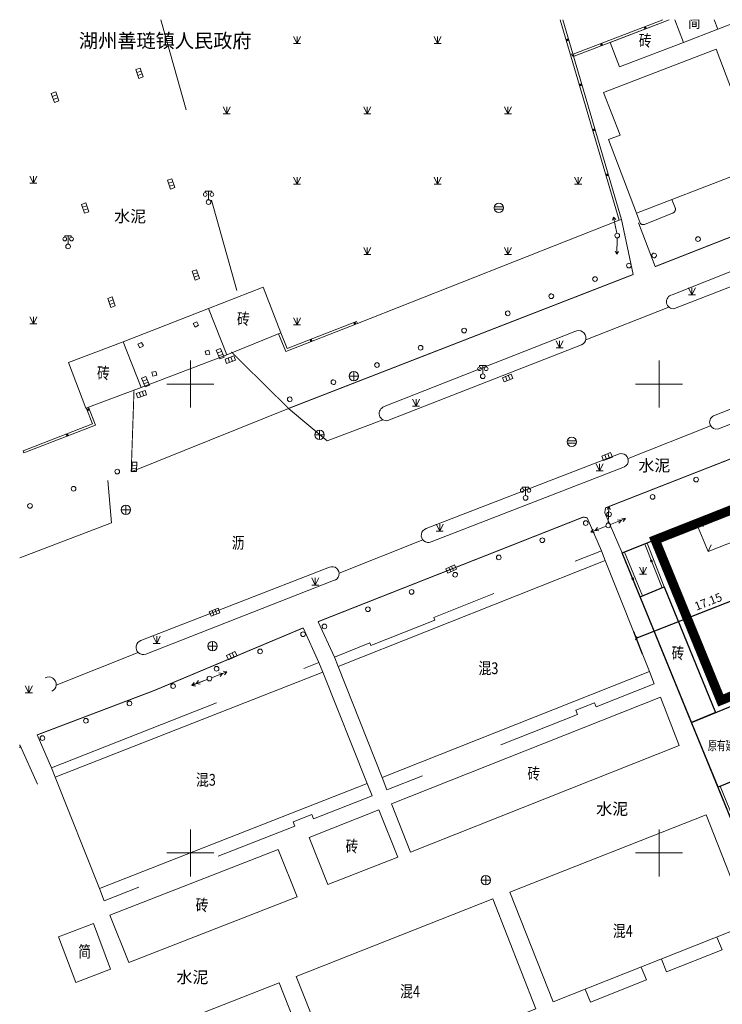
# Model space of a CAD drawing. Extents: x 529207 to 530230, y 3397765 to 3397937.
# Drawn here: x 530007 to 530082, y 3397832 to 3397937 of the extents above; entities that cross this region are included whole.
import ezdxf
from ezdxf.enums import TextEntityAlignment as Align
from ezdxf.xclip import XClip

# ---------------------------------------------------------------- set-up
doc = ezdxf.new("R2010")
doc.units = 0
doc.header["$LTSCALE"] = 10
doc.header["$XCLIPFRAME"] = 0
doc.header["$PDSIZE"] = 0.2
for name, pattern in [('X32', [1.5, 1, -0.5]), ('X5', [3, 2, -1]), ('X6', [2, 1, -1])]:
    doc.linetypes.add(name, pattern=pattern)
doc.layers.get('0').update_dxf_attribs({"linetype": 'CONTINUOUS'})
for name, color, linetype in [('JZD', 1, 'CONTINUOUS'), ('PUB_DIM', 72, 'CONTINUOUS'), ('PUB_TEXT', 7, 'CONTINUOUS'), ('原有建筑', 41, 'CONTINUOUS'), ('围墙线', 7, 'ZA-总平面图-01$0$FENCELINE2')]:
    doc.layers.add(name, color=color, linetype=linetype)
doc.layers.add('图层1', color=8, linetype='CONTINUOUS', lineweight=0)
doc.styles.add('_TCH_DIM_T3', font='SIMPLEX', dxfattribs={"width": 0.705882, "bigfont": 'GBCBIG'})
doc.styles.add('HZ', font='rs.shx', dxfattribs={"width": 0.8, "bigfont": 'hztxt.shx'})
doc.styles.add('仿宋体', font='txt', dxfattribs={"width": 0.8})
doc.styles.add('天和', font='天和字符.shx', dxfattribs={"width": 0.7, "bigfont": '天和汉字.shx'})
doc.styles.add('宋体', font='txt')
doc.styles.add('细等线体', font='txt', dxfattribs={"width": 0.8})
doc.linetypes.add('1161', pattern='A,0,[149,AAA.SHX,S=0.15,R=0,X=0,Y=0],-1.6', length=1.6)
doc.linetypes.add('444', pattern='A,4.5,[145,AAA.SHX,S=1,R=0,X=0,Y=1],4.5,-0.5,[146,AAA.SHX,S=1,R=0,X=0,Y=0],-0.5', length=10)
doc.linetypes.add('ZA-总平面图-01$0$FENCELINE2', pattern='A,0.25,-0.1,[132,ltypeshp.shx,S=0.1,R=0,X=-0.1,Y=0],-0.1,1', length=1.45)
doc.dimstyles.new('_TCH_ARCH&&0', dxfattribs={"dimtxt": 0.8925, "dimasz": 0.3, "dimexe": 0.75, "dimexo": 0.9, "dimgap": 0.37875, "dimtad": 1, "dimdec": 0, "dimzin": 0, "dimdsep": 46, "dimtxsty": '_TCH_DIM_T3', "dimblk": 'ARCHTICK', "dimcen": 0.09, "dimclrt": 7, "dimazin": 2, "dimtfac": 1, "dimtdec": 0, "dimtix": 1, "dimtmove": 2, "dimatfit": 3, "dimfxl": 0, "dimtolj": 1, "dimtzin": 0, "dimarcsym": 0})

# ---------------------------------------------------------------- blocks, each defined once
blk = doc.blocks.new('gc002')
at = {"const_width": 1}
blk.add_lwpolyline([(-0.5, 0), (0.5, 0)], dxfattribs=at)
blk = doc.blocks.new('GC0000')
at = {"linetype": 'Continuous'}
blk.add_point((0, 0), dxfattribs=at)
blk = doc.blocks.new('BFDGDFGVFD')
at = {"layer": '图层1', "color": 8, "linetype": 'Continuous'}
for p, q in [((530074.04, 3397936.32, 7.01), (530074.13, 3397936.09, 7.01)), ((530069.38, 3397934.53, 7.01), (530069.47, 3397934.29, 7.01)), ((530066.23, 3397933.41, -0.03), (530066.32, 3397933.17, -0.03)), ((530066.41, 3397933.39, 7.01), (530066.49, 3397933.15, 7.01)), ((530070.61, 3397915.67, -0.03), (530070.72, 3397916, -0.03)), ((530071.07, 3397914.29, -0.03), (530070.72, 3397916, -0.03)), ((530070.72, 3397916, -0.03), (530070.96, 3397915.74, -0.03)), ((530071.56, 3397915.75, 1.71), (530071.32, 3397915.68, 1.71)), ((530071.56, 3397915.75, -0.03), (530071.32, 3397915.68, -0.03)), ((530076.96, 3397907.72, -0.03), (530096.97, 3397915.67, -0.03)), ((530071.11, 3397913.79, -0.03), (530071.05, 3397912.04, -0.03)), ((530097.66, 3397914.23, -0.03), (530077.22, 3397906.24, -0.03)), ((530071.05, 3397912.04, -0.03), (530070.88, 3397912.36, -0.03)), ((530071.24, 3397912.34, -0.03), (530071.05, 3397912.04, -0.03)), ((530043.21, 3397904.57, 1.71), (530043.12, 3397904.81, 1.71)), ((530043.38, 3397904.64, 1.71), (530043.29, 3397904.87, 1.71)), ((530043.38, 3397904.64, 1.71), (530043.29, 3397904.87, 1.71)), ((530038.55, 3397902.77, 1.71), (530038.46, 3397903, 1.71)), ((530046.23, 3397895.79, -0.03), (530066.59, 3397903.81, -0.03)), ((530067.28, 3397902.37, -0.03), (530046.63, 3397894.3, -0.03)), ((530081.38, 3397894.8, -0.03), (530101.4, 3397902.74, -0.03)), ((530101.85, 3397901.33, -0.03), (530081.92, 3397893.43, -0.03)), ((530025.56, 3397895.7, -0.03), (530025.56, 3397900.7, -0.03)), ((530075.56, 3397895.7, -0.03), (530075.56, 3397900.7, -0.03)), ((530023.06, 3397898.2, -0.03), (530028.06, 3397898.2, -0.03)), ((530073.06, 3397898.2, -0.03), (530078.06, 3397898.2, -0.03)), ((530014.78, 3397895.52, 1.71), (530014.55, 3397895.43, 1.71)), ((530012.47, 3397892.66, 1.71), (530012.38, 3397892.9, 1.71)), ((530007.81, 3397890.85, 1.71), (530007.72, 3397891.08, 1.71)), ((530007.81, 3397890.85, 1.71), (530007.72, 3397891.08, 1.71)), ((530050.72, 3397882.78, -0.03), (530071.25, 3397890.72, -0.03)), ((530071.7, 3397889.31, -0.03), (530051.26, 3397881.37, -0.03)), ((530070.02, 3397884.83, -0.03), (530070.2, 3397885.13, -0.03)), ((530070.15, 3397883.38, -0.03), (530070.2, 3397885.13, -0.03)), ((530070.2, 3397885.13, -0.03), (530070.37, 3397884.81, -0.03)), ((530069.91, 3397883.04, -0.03), (530068.27, 3397882.41, -0.03)), ((530070.37, 3397883.22, -0.03), (530072, 3397883.85, -0.03)), ((530071.54, 3397883.67, -0.03), (530071.14, 3397883.73, -0.03)), ((530071.29, 3397883.36, -0.03), (530071.54, 3397883.67, -0.03)), ((530072, 3397883.85, -0.03), (530071.61, 3397883.91, -0.03)), ((530071.75, 3397883.54, -0.03), (530072, 3397883.85, -0.03)), ((530079.57, 3397883.32), (530080.31, 3397883.01)), ((530068.52, 3397882.72, -0.03), (530068.27, 3397882.41, -0.03)), ((530068.27, 3397882.41, -0.03), (530068.67, 3397882.35, -0.03)), ((530068.99, 3397882.9, -0.03), (530068.74, 3397882.59, -0.03)), ((530068.74, 3397882.59, -0.03), (530069.13, 3397882.53, -0.03)), ((530074.28, 3397881.23, 0.75), (530074.05, 3397881.14, 0.75)), ((530074.28, 3397881.23, 0.75), (530074.05, 3397881.14, 0.75)), ((530074.29, 3397881.22, 0.75), (530074.06, 3397881.12, 0.75)), ((530080.8, 3397880.33), (530081.11, 3397881.07)), ((530020.28, 3397870.85, -0.03), (530040.39, 3397878.67, -0.03)), ((530040.84, 3397877.26, -0.03), (530020.81, 3397869.4, -0.03)), ((530076.12, 3397876.56, 0.75), (530075.89, 3397876.47, 0.75)), ((530027.83, 3397866.88, -0.03), (530029.46, 3397867.51, -0.03)), ((530028.99, 3397867.33, -0.03), (530028.6, 3397867.39, -0.03)), ((530028.74, 3397867.02, -0.03), (530028.99, 3397867.33, -0.03)), ((530029.46, 3397867.51, -0.03), (530029.07, 3397867.57, -0.03)), ((530029.21, 3397867.2, -0.03), (530029.46, 3397867.51, -0.03)), ((530027.36, 3397866.7, -0.03), (530025.72, 3397866.08, -0.03)), ((530025.98, 3397866.39, -0.03), (530025.72, 3397866.08, -0.03)), ((530027.36, 3397866.7, -0.03), (530025.73, 3397866.05, -0.03)), ((530025.73, 3397866.05, -0.03), (530025.95, 3397866.33, -0.03)), ((530026.44, 3397866.57, -0.03), (530026.19, 3397866.26, -0.03)), ((530026.19, 3397866.26, -0.03), (530026.59, 3397866.19, -0.03)), ((530025.72, 3397866.08, -0.03), (530026.12, 3397866.02, -0.03)), ((530026.08, 3397866, -0.03), (530025.73, 3397866.05, -0.03)), ((530025.56, 3397845.7, -0.03), (530025.56, 3397850.7, -0.03)), ((530075.56, 3397845.7, -0.03), (530075.56, 3397850.7, -0.03)), ((530023.06, 3397848.2, -0.03), (530028.06, 3397848.2, -0.03)), ((530073.06, 3397848.2, -0.03), (530078.06, 3397848.2, -0.03))]:
    blk.add_line(p, q, dxfattribs=at)
at = {"layer": '图层1', "color": 8}
for p, q in [((530036.56, 3397935.27, -0.03), (530036.94, 3397934.52, -0.03)), ((530036.56, 3397934.52, -0.03), (530037.31, 3397934.52, -0.03)), ((530036.94, 3397934.52, -0.03), (530036.94, 3397935.27, -0.03)), ((530036.94, 3397934.52, -0.03), (530037.31, 3397935.27, -0.03)), ((530051.56, 3397935.27, -0.03), (530051.94, 3397934.52, -0.03)), ((530051.56, 3397934.52, -0.03), (530052.31, 3397934.52, -0.03)), ((530051.94, 3397934.52, -0.03), (530051.94, 3397935.27, -0.03)), ((530051.94, 3397934.52, -0.03), (530052.31, 3397935.27, -0.03)), ((530019.74, 3397931.73, -0.03), (530020.21, 3397931.89, -0.03)), ((530020.06, 3397930.79, -0.03), (530019.74, 3397931.73, -0.03)), ((530019.85, 3397931.41, -0.03), (530020.32, 3397931.58, -0.03)), ((530020.21, 3397931.89, -0.03), (530020.54, 3397930.95, -0.03)), ((530019.95, 3397931.1, -0.03), (530020.43, 3397931.27, -0.03)), ((530020.54, 3397930.95, -0.03), (530020.06, 3397930.79, -0.03)), ((530010.72, 3397929.19, -0.03), (530011.2, 3397929.35, -0.03)), ((530011.2, 3397929.35, -0.03), (530011.52, 3397928.41, -0.03)), ((530011.05, 3397928.24, -0.03), (530010.72, 3397929.19, -0.03)), ((530010.83, 3397928.87, -0.03), (530011.31, 3397929.03, -0.03)), ((530010.94, 3397928.56, -0.03), (530011.41, 3397928.72, -0.03)), ((530011.52, 3397928.41, -0.03), (530011.05, 3397928.24, -0.03)), ((530029.06, 3397927.77, -0.03), (530029.44, 3397927.02, -0.03)), ((530029.44, 3397927.02, -0.03), (530029.44, 3397927.77, -0.03)), ((530029.44, 3397927.02, -0.03), (530029.81, 3397927.77, -0.03)), ((530044.06, 3397927.77, -0.03), (530044.44, 3397927.02, -0.03)), ((530044.44, 3397927.02, -0.03), (530044.44, 3397927.77, -0.03)), ((530044.44, 3397927.02, -0.03), (530044.81, 3397927.77, -0.03)), ((530059.06, 3397927.77, -0.03), (530059.44, 3397927.02, -0.03)), ((530059.44, 3397927.02, -0.03), (530059.44, 3397927.77, -0.03)), ((530059.44, 3397927.02, -0.03), (530059.81, 3397927.77, -0.03)), ((530029.06, 3397927.02, -0.03), (530029.81, 3397927.02, -0.03)), ((530044.06, 3397927.02, -0.03), (530044.81, 3397927.02, -0.03)), ((530059.06, 3397927.02, -0.03), (530059.81, 3397927.02, -0.03)), ((530008.44, 3397920.38, -0.03), (530008.81, 3397919.63, -0.03)), ((530008.81, 3397919.63, -0.03), (530008.81, 3397920.38, -0.03)), ((530008.81, 3397919.63, -0.03), (530009.19, 3397920.38, -0.03)), ((530023.11, 3397919.93, -0.03), (530023.58, 3397920.09, -0.03)), ((530023.44, 3397918.98, -0.03), (530023.11, 3397919.93, -0.03)), ((530023.22, 3397919.61, -0.03), (530023.69, 3397919.78, -0.03)), ((530023.58, 3397920.09, -0.03), (530023.91, 3397919.15, -0.03)), ((530036.56, 3397920.27, -0.03), (530036.94, 3397919.52, -0.03)), ((530036.94, 3397919.52, -0.03), (530036.94, 3397920.27, -0.03)), ((530036.94, 3397919.52, -0.03), (530037.31, 3397920.27, -0.03)), ((530051.56, 3397920.27, -0.03), (530051.94, 3397919.52, -0.03)), ((530051.94, 3397919.52, -0.03), (530051.94, 3397920.27, -0.03)), ((530051.94, 3397919.52, -0.03), (530052.31, 3397920.27, -0.03)), ((530066.56, 3397920.27, -0.03), (530066.94, 3397919.52, -0.03)), ((530066.94, 3397919.52, -0.03), (530066.94, 3397920.27, -0.03)), ((530066.94, 3397919.52, -0.03), (530067.31, 3397920.27, -0.03)), ((530008.44, 3397919.63, -0.03), (530009.19, 3397919.63, -0.03)), ((530023.33, 3397919.3, -0.03), (530023.8, 3397919.46, -0.03)), ((530023.91, 3397919.15, -0.03), (530023.44, 3397918.98, -0.03)), ((530027.15, 3397918.61, -0.03), (530027.15, 3397918.76, -0.03)), ((530027.15, 3397918.76, -0.03), (530027.85, 3397918.76, -0.03)), ((530027.5, 3397917.86, -0.03), (530027.5, 3397918.76, -0.03)), ((530027.85, 3397918.76, -0.03), (530027.85, 3397918.61, -0.03)), ((530036.56, 3397919.52, -0.03), (530037.31, 3397919.52, -0.03)), ((530051.56, 3397919.52, -0.03), (530052.31, 3397919.52, -0.03)), ((530066.56, 3397919.52, -0.03), (530067.31, 3397919.52, -0.03)), ((530013.93, 3397917.36, -0.03), (530014.4, 3397917.53, -0.03)), ((530014.25, 3397916.42, -0.03), (530013.93, 3397917.36, -0.03)), ((530014.04, 3397917.05, -0.03), (530014.51, 3397917.21, -0.03)), ((530014.14, 3397916.74, -0.03), (530014.62, 3397916.9, -0.03)), ((530014.4, 3397917.53, -0.03), (530014.73, 3397916.58, -0.03)), ((530057.98, 3397917.1, 2.43), (530058.95, 3397917.1, 2.43)), ((530057.98, 3397916.85, 2.43), (530058.95, 3397916.85, 2.43)), ((530014.73, 3397916.58, -0.03), (530014.25, 3397916.42, -0.03)), ((530012.16, 3397913.87, -0.03), (530012.16, 3397914.02, -0.03)), ((530012.16, 3397914.02, -0.03), (530012.86, 3397914.02, -0.03)), ((530012.51, 3397913.12, -0.03), (530012.51, 3397914.02, -0.03)), ((530012.86, 3397914.02, -0.03), (530012.86, 3397913.87, -0.03)), ((530044.06, 3397912.77, -0.03), (530044.44, 3397912.02, -0.03)), ((530044.44, 3397912.02, -0.03), (530044.44, 3397912.77, -0.03)), ((530044.44, 3397912.02, -0.03), (530044.81, 3397912.77, -0.03)), ((530059.06, 3397912.77, -0.03), (530059.44, 3397912.02, -0.03)), ((530059.44, 3397912.02, -0.03), (530059.44, 3397912.77, -0.03)), ((530059.44, 3397912.02, -0.03), (530059.81, 3397912.77, -0.03)), ((530044.06, 3397912.02, -0.03), (530044.81, 3397912.02, -0.03)), ((530059.06, 3397912.02, -0.03), (530059.81, 3397912.02, -0.03)), ((530025.75, 3397910.22, -0.03), (530026.22, 3397910.38, -0.03)), ((530026.22, 3397910.38, -0.03), (530026.55, 3397909.44, -0.03)), ((530026.08, 3397909.28, -0.03), (530025.75, 3397910.22, -0.03)), ((530025.86, 3397909.9, -0.03), (530026.33, 3397910.07, -0.03)), ((530025.97, 3397909.59, -0.03), (530026.44, 3397909.76, -0.03)), ((530026.55, 3397909.44, -0.03), (530026.08, 3397909.28, -0.03)), ((530078.69, 3397908.47, -0.03), (530079.06, 3397907.72, -0.03)), ((530079.06, 3397907.72, -0.03), (530079.06, 3397908.47, -0.03)), ((530079.06, 3397907.72, -0.03), (530079.44, 3397908.47, -0.03)), ((530016.74, 3397907.33, -0.03), (530017.21, 3397907.49, -0.03)), ((530017.07, 3397906.38, -0.03), (530016.74, 3397907.33, -0.03)), ((530016.85, 3397907.01, -0.03), (530017.32, 3397907.18, -0.03)), ((530017.21, 3397907.49, -0.03), (530017.54, 3397906.55, -0.03)), ((530078.69, 3397907.72, -0.03), (530079.44, 3397907.72, -0.03)), ((530016.96, 3397906.7, -0.03), (530017.43, 3397906.87, -0.03)), ((530017.54, 3397906.55, -0.03), (530017.07, 3397906.38, -0.03)), ((530008.44, 3397905.38, -0.03), (530008.81, 3397904.63, -0.03)), ((530008.81, 3397904.63, -0.03), (530008.81, 3397905.38, -0.03)), ((530008.81, 3397904.63, -0.03), (530009.19, 3397905.38, -0.03)), ((530036.56, 3397905.27, -0.03), (530036.94, 3397904.52, -0.03)), ((530036.94, 3397904.52, -0.03), (530036.94, 3397905.27, -0.03)), ((530036.94, 3397904.52, -0.03), (530037.31, 3397905.27, -0.03)), ((530008.44, 3397904.63, -0.03), (530009.19, 3397904.63, -0.03)), ((530036.56, 3397904.52, -0.03), (530037.31, 3397904.52, -0.03)), ((530028.31, 3397901.81, 2.07), (530028.78, 3397902, 2.07)), ((530028.78, 3397902, 2.07), (530029.16, 3397901.08, 2.07)), ((530064.58, 3397902.82, -0.03), (530064.96, 3397902.07, -0.03)), ((530064.58, 3397902.07, -0.03), (530065.33, 3397902.07, -0.03)), ((530064.96, 3397902.07, -0.03), (530064.96, 3397902.82, -0.03)), ((530064.96, 3397902.07, -0.03), (530065.33, 3397902.82, -0.03)), ((530028.7, 3397900.89, 2.07), (530028.31, 3397901.81, 2.07)), ((530028.9, 3397901.69, 2.07), (530028.44, 3397901.5, 2.07)), ((530029.03, 3397901.39, 2.07), (530028.57, 3397901.19, 2.07)), ((530029.16, 3397901.08, 2.07), (530028.7, 3397900.89, 2.07)), ((530029.26, 3397900.87, -0.03), (530030.21, 3397901.2, -0.03)), ((530029.43, 3397900.4, -0.03), (530029.26, 3397900.87, -0.03)), ((530029.58, 3397900.98, -0.03), (530029.75, 3397900.51, -0.03)), ((530029.89, 3397901.09, -0.03), (530030.06, 3397900.62, -0.03)), ((530030.21, 3397901.2, -0.03), (530030.37, 3397900.73, -0.03)), ((530030.37, 3397900.73, -0.03), (530029.43, 3397900.4, -0.03)), ((530056.41, 3397900.03, 2.57), (530056.41, 3397900.18, 2.57)), ((530056.41, 3397900.18, 2.57), (530057.11, 3397900.18, 2.57)), ((530056.76, 3397899.28, 2.57), (530056.76, 3397900.18, 2.57)), ((530057.11, 3397900.18, 2.57), (530057.11, 3397900.03, 2.57)), ((530020.35, 3397898.82, 2.08), (530020.81, 3397899.01, 2.08)), ((530020.73, 3397897.9, 2.08), (530020.35, 3397898.82, 2.08)), ((530020.81, 3397899.01, 2.08), (530021.19, 3397898.08, 2.08)), ((530042.49, 3397899.04, -0.03), (530043.49, 3397899.04, -0.03)), ((530042.99, 3397898.54, -0.03), (530042.99, 3397899.54, -0.03)), ((530058.86, 3397898.88, 2.38), (530059.79, 3397899.26, 2.38)), ((530059.05, 3397898.42, 2.38), (530058.86, 3397898.88, 2.38)), ((530059.98, 3397898.8, 2.38), (530059.05, 3397898.42, 2.38)), ((530059.17, 3397899.01, 2.38), (530059.36, 3397898.55, 2.38)), ((530059.48, 3397899.13, 2.38), (530059.67, 3397898.67, 2.38)), ((530059.79, 3397899.26, 2.38), (530059.98, 3397898.8, 2.38)), ((530020.94, 3397898.7, 2.08), (530020.48, 3397898.51, 2.08)), ((530021.06, 3397898.39, 2.08), (530020.6, 3397898.21, 2.08)), ((530021.19, 3397898.08, 2.08), (530020.73, 3397897.9, 2.08)), ((530019.78, 3397897.19, 10999.97), (530020.73, 3397897.52, 10999.97)), ((530019.95, 3397896.72, 10999.97), (530019.78, 3397897.19, 10999.97)), ((530020.89, 3397897.05, 10999.97), (530019.95, 3397896.72, 10999.97)), ((530020.1, 3397897.3, 10999.97), (530020.27, 3397896.83, 10999.97)), ((530020.41, 3397897.41, 10999.97), (530020.58, 3397896.94, 10999.97)), ((530020.73, 3397897.52, 10999.97), (530020.89, 3397897.05, 10999.97)), ((530049.26, 3397896.59, -0.03), (530049.64, 3397895.84, -0.03)), ((530049.26, 3397895.84, -0.03), (530050.01, 3397895.84, -0.03)), ((530049.64, 3397895.84, -0.03), (530049.64, 3397896.59, -0.03)), ((530049.64, 3397895.84, -0.03), (530050.01, 3397896.59, -0.03)), ((530038.85, 3397892.78, -0.03), (530039.85, 3397892.78, -0.03)), ((530039.35, 3397892.28, -0.03), (530039.35, 3397893.28, -0.03)), ((530065.77, 3397892.15, 2.43), (530066.74, 3397892.15, 2.43)), ((530065.77, 3397891.9, 2.43), (530066.74, 3397891.9, 2.43)), ((530069.47, 3397890.52, 2.38), (530070.4, 3397890.89, 2.38)), ((530069.65, 3397890.06, 2.38), (530069.47, 3397890.52, 2.38)), ((530070.58, 3397890.42, 2.38), (530069.65, 3397890.06, 2.38)), ((530069.78, 3397890.64, 2.38), (530069.96, 3397890.18, 2.38)), ((530070.09, 3397890.77, 2.38), (530070.27, 3397890.3, 2.38)), ((530070.4, 3397890.89, 2.38), (530070.58, 3397890.42, 2.38)), ((530019.31, 3397888.88, 2.3), (530019.36, 3397889.88, 2.3)), ((530019.34, 3397889.55, 2.3), (530019.84, 3397889.52, 2.3)), ((530019.36, 3397889.88, 2.3), (530019.86, 3397889.86, 2.3)), ((530019.86, 3397889.86, 2.3), (530019.81, 3397888.86, 2.3)), ((530068.84, 3397889.7, -0.03), (530069.22, 3397888.95, -0.03)), ((530069.22, 3397888.95, -0.03), (530069.22, 3397889.7, -0.03)), ((530069.22, 3397888.95, -0.03), (530069.59, 3397889.7, -0.03)), ((530019.81, 3397888.86, 2.3), (530019.31, 3397888.88, 2.3)), ((530019.33, 3397889.22, 2.3), (530019.83, 3397889.19, 2.3)), ((530068.84, 3397888.95, -0.03), (530069.59, 3397888.95, -0.03)), ((530060.97, 3397887.06, 2.97), (530060.97, 3397887.21, 2.97)), ((530060.97, 3397887.21, 2.97), (530061.67, 3397887.21, 2.97)), ((530061.32, 3397886.31, 2.97), (530061.32, 3397887.21, 2.97)), ((530061.67, 3397887.21, 2.97), (530061.67, 3397887.06, 2.97)), ((530018.68, 3397884.29, -0.03), (530018.68, 3397885.29, -0.03)), ((530018.18, 3397884.79, -0.03), (530019.18, 3397884.79, -0.03)), ((530051.78, 3397883.27, -0.03), (530052.16, 3397882.52, -0.03)), ((530052.16, 3397882.52, -0.03), (530052.16, 3397883.27, -0.03)), ((530052.16, 3397882.52, -0.03), (530052.53, 3397883.27, -0.03)), ((530051.78, 3397882.52, -0.03), (530052.53, 3397882.52, -0.03)), ((530052.82, 3397878.5, 2.33), (530053.73, 3397878.92, 2.33)), ((530053.73, 3397878.92, 2.33), (530053.94, 3397878.47, 2.33)), ((530053.03, 3397878.05, 2.33), (530052.82, 3397878.5, 2.33)), ((530053.94, 3397878.47, 2.33), (530053.03, 3397878.05, 2.33)), ((530053.13, 3397878.64, 2.33), (530053.34, 3397878.19, 2.33)), ((530053.43, 3397878.78, 2.33), (530053.64, 3397878.33, 2.33)), ((530073.49, 3397878.66, -0.03), (530073.86, 3397877.91, -0.03)), ((530073.49, 3397877.91, -0.03), (530074.24, 3397877.91, -0.03)), ((530073.86, 3397877.91, -0.03), (530073.86, 3397878.66, -0.03)), ((530073.86, 3397877.91, -0.03), (530074.24, 3397878.66, -0.03)), ((530038.52, 3397877.52, -0.03), (530038.89, 3397876.77, -0.03)), ((530038.52, 3397876.77, -0.03), (530039.27, 3397876.77, -0.03)), ((530038.89, 3397876.77, -0.03), (530038.89, 3397877.52, -0.03)), ((530038.89, 3397876.77, -0.03), (530039.27, 3397877.52, -0.03)), ((530027.58, 3397873.91, 2.37), (530028.51, 3397874.29, 2.37)), ((530027.77, 3397873.45, 2.37), (530027.58, 3397873.91, 2.37)), ((530028.69, 3397873.82, 2.37), (530027.77, 3397873.45, 2.37)), ((530027.89, 3397874.04, 2.37), (530028.08, 3397873.57, 2.37)), ((530028.2, 3397874.16, 2.37), (530028.38, 3397873.7, 2.37)), ((530028.51, 3397874.29, 2.37), (530028.69, 3397873.82, 2.37)), ((530021.59, 3397871.3, -0.03), (530021.97, 3397870.55, -0.03)), ((530021.59, 3397870.55, -0.03), (530022.34, 3397870.55, -0.03)), ((530021.97, 3397870.55, -0.03), (530021.97, 3397871.3, -0.03)), ((530021.97, 3397870.55, -0.03), (530022.34, 3397871.3, -0.03)), ((530027.93, 3397869.75, -0.03), (530027.93, 3397870.75, -0.03)), ((530027.43, 3397870.25, -0.03), (530028.43, 3397870.25, -0.03)), ((530029.42, 3397869.25, 2.28), (530030.32, 3397869.68, 2.28)), ((530029.72, 3397869.39, 2.28), (530029.94, 3397868.94, 2.28)), ((530030.02, 3397869.53, 2.28), (530030.23, 3397869.08, 2.28)), ((530030.32, 3397869.68, 2.28), (530030.54, 3397869.23, 2.28)), ((530029.63, 3397868.8, 2.28), (530029.42, 3397869.25, 2.28)), ((530030.54, 3397869.23, 2.28), (530029.63, 3397868.8, 2.28)), ((530007.95, 3397866.01, -0.03), (530008.32, 3397865.26, -0.03)), ((530007.95, 3397865.26, -0.03), (530008.7, 3397865.26, -0.03)), ((530008.32, 3397865.26, -0.03), (530008.32, 3397866.01, -0.03)), ((530008.32, 3397865.26, -0.03), (530008.7, 3397866.01, -0.03)), ((530056.57, 3397845.29, 2.22), (530057.57, 3397845.29, 2.22)), ((530057.07, 3397844.79, 2.22), (530057.07, 3397845.79, 2.22))]:
    blk.add_line(p, q, dxfattribs=at)
at = {"layer": '图层1', "color": 8, "linetype": '1161'}
for p, q in [((530076.62, 3397906.4, 2.21), (530067.74, 3397902.91, 2.21)), ((530019.25, 3397888.85, -0.03), (530036.04, 3397895.6, -0.03)), ((530036.04, 3397895.6, -0.03), (530040.17, 3397892.16, -0.03)), ((530040.17, 3397892.16, -0.03), (530046.11, 3397894.39, -0.03)), ((530046.07, 3397894.41, 2.21), (530046.03, 3397894.39, 2.21)), ((530072.26, 3397890.25, -0.03), (530081.07, 3397893.74, -0.03)), ((530017.13, 3397883.41, -0.03), (530016.77, 3397887.91, -0.03)), ((530005.96, 3397879.13, -0.03), (530017.13, 3397883.41, -0.03)), ((530041.43, 3397878.05, -0.03), (530050.37, 3397881.59, -0.03)), ((530011.24, 3397866.1, -0.03), (530019.99, 3397869.56, -0.03))]:
    blk.add_line(p, q, dxfattribs=at)
at = {"layer": '图层1', "color": 8, "linetype": 'X6', "flags": 128}
for points, elevation in [([(530036.59, 3397979.2), (530038.46, 3397972.24), (530019.44, 3397947.56), (530030.7, 3397907.51)], 1.71), ([(530072.8, 3397909.88), (530071.56, 3397915.75)], -0.03), ([(530073.38, 3397915.39), (530075.14, 3397910.72)], -0.03), ([(530071.64, 3397880.2), (530069.77, 3397884.48)], -0.03), ([(530069.44, 3397880.42), (530067.91, 3397883.93)], -0.03), ([(530040.92, 3397869.09), (530039.19, 3397872.86)], -0.03), ([(530039.27, 3397868.5), (530037.61, 3397872.2)], -0.03), ([(530009.24, 3397855.52), (530007.21, 3397860.02)], -0.03), ([(530010.74, 3397857.29), (530009.23, 3397860.79)], -0.03)]:
    blk.add_lwpolyline(points, dxfattribs=dict(at, elevation=elevation))
at = {"layer": '图层1', "color": 8, "linetype": 'Continuous', "flags": 128}
for points, elevation in [([(530071.32, 3397915.68), (530054.45, 3397972.96), (530056.87, 3397973.64), (530055.28, 3397979.2)], -0.03), ([(530071.56, 3397915.75), (530054.76, 3397972.79), (530057.18, 3397973.47), (530055.54, 3397979.2)], -0.03), ([(530111.38, 3397950.66), (530066.41, 3397933.39)], 7.01), ([(530111.47, 3397950.43), (530066.49, 3397933.15)], 7.01), ([(530112.98, 3397940.72), (530115.97, 3397932.9), (530073.16, 3397916.42), (530073.16, 3397916.42), (530070.18, 3397924.27), (530071.4, 3397924.74), (530069.65, 3397929.3), (530081.64, 3397933.91), (530081.64, 3397933.91), (530081.64, 3397933.91), (530081.64, 3397933.91), (530081.64, 3397933.91), (530083.4, 3397929.34), (530085.55, 3397930.22), (530083.76, 3397934.91), (530083.76, 3397934.91), (530083.76, 3397934.91), (530083.76, 3397934.91), (530095.82, 3397939.37), (530097.56, 3397934.79), (530099.74, 3397935.61), (530098, 3397940.23)], 7.01), ([(530034.97, 3397903.57), (530035.73, 3397901.68), (530043.38, 3397904.64)], 1.71), ([(530035.2, 3397903.66), (530035.87, 3397902), (530043.29, 3397904.87)], 1.71), ([(530007.72, 3397891.08), (530015.11, 3397893.96), (530014.46, 3397895.66)], 1.71), ([(530007.81, 3397890.85), (530015.43, 3397893.82), (530014.7, 3397895.74)], 1.71), ([(530075.89, 3397876.47), (530074.05, 3397881.14)], 0.75), ([(530076.12, 3397876.56), (530074.28, 3397881.23)], 0.75), ([(530071.64, 3397880.2), (530073.56, 3397875.51)], 0.75), ([(530071.88, 3397880.29), (530073.79, 3397875.61)], 0.75), ([(530081.86, 3397855.22), (530105.66, 3397797.02), (530176.48, 3397822.72), (530172.1, 3397855.4)], 0.75), ([(530082.09, 3397855.31), (530105.8, 3397797.34), (530176.21, 3397822.89), (530171.85, 3397855.36)], 0.75)]:
    blk.add_lwpolyline(points, dxfattribs=dict(at, elevation=elevation))
for points, elevation in [([(530081.82, 3397936.06), (530080.82, 3397938.66), (530102.38, 3397946.94), (530103.41, 3397944.31)], 7.01), ([(530077.16, 3397937.25), (530080.82, 3397938.66), (530081.82, 3397936.06), (530078.17, 3397934.62)], 7.01), ([(530070.35, 3397934.63), (530071.34, 3397932.04), (530078.17, 3397934.62), (530077.16, 3397937.25)], 7.01), ([(530027.5, 3397906.25), (530029.46, 3397901.33), (530035.21, 3397903.67), (530033.32, 3397908.52)], 4.73), ([(530025.86, 3397904.65), (530026.06, 3397904.27), (530026.44, 3397904.47), (530026.24, 3397904.85)], 1.71), ([(530012.57, 3397900.49), (530014.42, 3397895.64), (530020.32, 3397897.82), (530018.4, 3397902.71)], 1.71), ([(530019.97, 3397902.44), (530020.17, 3397902.06), (530020.55, 3397902.26), (530020.35, 3397902.64)], 1.71), ([(530027.13, 3397901.71), (530027.23, 3397901.3), (530027.64, 3397901.4), (530027.54, 3397901.81)], 1.71), ([(530021.46, 3397899.45), (530021.55, 3397899.03), (530021.97, 3397899.13), (530021.87, 3397899.55)], 1.71), ([(530041.32, 3397868.09), (530046.02, 3397856.24), (530074.53, 3397867.54), (530069.83, 3397879.39), (530041.32, 3397868.09)], 2.37), ([(530081.6, 3397863.16), (530079.04, 3397862.11), (530073.56, 3397875.51), (530076.12, 3397876.56)], 11000.75), ([(530015.86, 3397844.4), (530011.14, 3397856.28), (530039.69, 3397867.47), (530044.41, 3397855.59), (530015.86, 3397844.4)], 1.97), ([(530075.72, 3397864.82), (530077.7, 3397859.65), (530049.04, 3397848.28), (530047.01, 3397853.43)], 2.35), ([(530088.67, 3397858), (530081.86, 3397855.22), (530079.04, 3397862.11), (530085.79, 3397864.87)], 0.75), ([(530038.22, 3397849.86), (530045.68, 3397852.8), (530047.71, 3397847.75), (530040.24, 3397844.84)], 4.58), ([(530080.58, 3397852.26), (530085.18, 3397840.59), (530064.26, 3397832.31), (530059.63, 3397844)], -1.05), ([(530034.92, 3397848.56), (530036.96, 3397843.53), (530018.99, 3397836.53), (530016.98, 3397841.55)], 5.08), ([(530057.82, 3397843.29), (530062.42, 3397831.58), (530041.53, 3397823.26), (530036.86, 3397835.04)], 0.98), ([(530011.5, 3397839.24), (530015.22, 3397840.68), (530017.04, 3397835.8), (530013.34, 3397834.37)], 2.39), ([(530035.04, 3397834.36), (530039.69, 3397822.55), (530018.76, 3397814.28), (530014.11, 3397826.15)], 1.03)]:
    blk.add_lwpolyline(points, close=True, dxfattribs=dict(at, elevation=elevation))
at = {"layer": '图层1', "color": 8, "linetype": 'Continuous', "const_width": 0.1, "elevation": -0.03, "flags": 128}
blk.add_lwpolyline([(530075.14, 3397910.72), (530117.34, 3397927.28, 0.256833), (530117.66, 3397928.29, -1.282046)], format="xyb", dxfattribs=at)
at = {"layer": '图层1', "color": 8, "linetype": 'X5', "elevation": 7.01, "flags": 128}
blk.add_lwpolyline([(530073.16, 3397916.42), (530073.55, 3397915.37, 0.364371), (530074, 3397915.23), (530076.99, 3397916.42, 0.415789), (530077.29, 3397916.99), (530076.94, 3397917.88)], format="xyb", dxfattribs=at)
at = {"layer": '图层1', "color": 8, "linetype": '444', "flags": 128}
for points, elevation in [([(530043.38, 3397904.64), (530071.32, 3397915.68)], 1.71), ([(530097.66, 3397890.45), (530074.28, 3397881.23), (530071.64, 3397880.2)], 0.75)]:
    blk.add_lwpolyline(points, dxfattribs=dict(at, elevation=elevation))
at = {"layer": '图层1', "color": 8, "linetype": 'Continuous', "const_width": 0.1, "flags": 128}
for points, elevation in [([(530072.8, 3397909.88), (530036.04, 3397895.6), (530029.93, 3397901.62)], -0.03), ([(530069.77, 3397884.48), (530069.86, 3397885), (530104.51, 3397898.56), (530106.79, 3397895.12)], 2.4), ([(530019.55, 3397897.6), (530019.25, 3397888.85), (530019.25, 3397888.85)], -0.03), ([(530039.19, 3397872.86), (530067.5, 3397884.02), (530067.91, 3397883.93)], -0.03), ([(530009.23, 3397860.79), (530021.68, 3397865.51), (530037.61, 3397872.2)], -0.03)]:
    blk.add_lwpolyline(points, dxfattribs=dict(at, elevation=elevation))
at = {"layer": '图层1', "color": 8, "linetype": 'X32', "elevation": 1.71, "flags": 128}
blk.add_lwpolyline([(530018.4, 3397902.71), (530027.5, 3397906.25), (530029.46, 3397901.33), (530020.32, 3397897.82)], close=True, dxfattribs=at)
at = {"layer": '图层1', "color": 8, "linetype": 'Continuous', "flags": 128}
blk.add_lwpolyline([(530079.57, 3397883.32), (530097.66, 3397890.45), (530098.89, 3397887.46), (530080.8, 3397880.33)], close=True, dxfattribs=at)
at = {"layer": '图层1', "color": 8, "linetype": 'ByBlock', "ltscale": 3, "elevation": -2.06}
blk.add_lwpolyline([(530086.33, 3397866.17), (530082.15, 3397864.46), (530075.15, 3397881.58), (530071.64, 3397880.2), (530073.56, 3397875.51), (530079.04, 3397862.11), (530081.86, 3397855.22), (530087.54, 3397841.33)], dxfattribs=at)
at = {"layer": '图层1', "color": 8, "linetype": 'X5', "flags": 128}
for points, elevation in [([(530041.32, 3397868.09), (530040.92, 3397869.09), (530044.7, 3397870.6), (530044.81, 3397870.32), (530051.64, 3397873.03), (530051.53, 3397873.3), (530058.83, 3397876.2), (530058.94, 3397875.91), (530065.78, 3397878.62), (530065.65, 3397878.93), (530069.44, 3397880.42), (530069.83, 3397879.39)], 2.37), ([(530011.14, 3397856.28), (530010.74, 3397857.29), (530039.27, 3397868.5), (530039.69, 3397867.47)], 1.97), ([(530074.53, 3397867.54), (530075.04, 3397866.22), (530068.85, 3397863.77), (530068.67, 3397864.22), (530066.69, 3397863.44), (530066.88, 3397862.96), (530054.71, 3397858.16), (530054.52, 3397858.62), (530052.58, 3397857.85), (530052.77, 3397857.38), (530046.52, 3397854.94), (530046.02, 3397856.24)], -1.42), ([(530044.41, 3397855.59), (530044.94, 3397854.29), (530038.69, 3397851.85), (530038.52, 3397852.29), (530036.54, 3397851.52), (530036.72, 3397851.06), (530024.56, 3397846.33), (530024.39, 3397846.75), (530022.42, 3397845.98), (530022.59, 3397845.55), (530016.38, 3397843.1), (530015.86, 3397844.4)], 1.97), ([(530081.74, 3397839.23), (530082.29, 3397837.85), (530076.35, 3397835.51), (530075.81, 3397836.88)], 1.96), ([(530073.67, 3397836.03), (530074.21, 3397834.66), (530068.24, 3397832.29), (530067.69, 3397833.67)], 1.9)]:
    blk.add_lwpolyline(points, dxfattribs=dict(at, elevation=elevation))
at = {"layer": '图层1', "color": 8, "linetype": 'Continuous'}
for centre, radius, start, end in [((530077.1, 3397906.98, -0.03), 0.752, 100.1458, 279.7349), ((530066.96, 3397903.1, -0.03), 0.799, 293.8073, 117.691), ((530046.49, 3397895.06, -0.03), 0.777, 109.5909, 280.3637), ((530081.69, 3397894.13, -0.03), 0.737, 115.4338, 287.7215), ((530071.54, 3397890.04, -0.03), 0.744, 282.0037, 113.5698), ((530050.95, 3397882.06, -0.03), 0.757, 108.1149, 293.4157), ((530040.69, 3397877.98, -0.03), 0.744, 282.0037, 113.5698), ((530020.53, 3397870.12, -0.03), 0.773, 108.7929, 291.0095), ((530010.44, 3397866.17, -0.03), 0.799, 293.8073, 117.691)]:
    blk.add_arc(centre, radius, start, end, dxfattribs=at)
at = {"layer": '图层1', "color": 8}
for centre, major_axis, start_param, end_param in [((530027.15, 3397918.41, -0.03), (0.141, 0.141), 5.497787, 11.780972), ((530027.5, 3397917.61, -0.03), (-0.177, 0.177), 3.926991, 10.210176), ((530027.86, 3397918.41, -0.03), (0.141, 0.141), 5.497787, 11.780972), ((530058.47, 3397916.98, 2.43), (0.354, 0.354), 5.497787, 11.780972), ((530012.16, 3397913.67, -0.03), (0.141, 0.141), 5.497787, 11.780972), ((530012.88, 3397913.67, -0.03), (0.141, 0.141), 5.497787, 11.780972), ((530012.51, 3397912.87, -0.03), (-0.177, 0.177), 3.926991, 10.210176), ((530056.41, 3397899.83, 2.57), (0.141, 0.141), 5.497787, 11.780972), ((530057.12, 3397899.83, 2.57), (0.141, 0.141), 5.497787, 11.780972), ((530042.99, 3397899.04, -0.03), (0.354, 0.354), 5.497787, 11.780972), ((530056.76, 3397899.03, 2.57), (-0.177, 0.177), 3.926991, 10.210176), ((530039.35, 3397892.78, -0.03), (0.354, 0.354), 5.497787, 11.780972), ((530066.25, 3397892.03, 2.43), (0.354, 0.354), 5.497787, 11.780972), ((530060.97, 3397886.86, 2.97), (0.141, 0.141), 5.497787, 11.780972), ((530061.32, 3397886.06, 2.97), (-0.177, 0.177), 3.926991, 10.210176), ((530061.68, 3397886.86, 2.97), (0.141, 0.141), 5.497787, 11.780972), ((530018.68, 3397884.79, -0.03), (0.354, 0.354), 5.497787, 11.780972), ((530027.93, 3397870.25, -0.03), (0.354, 0.354), 5.497787, 11.780972), ((530057.07, 3397845.29, 2.22), (0.354, 0.354), 5.497787, 11.780972)]:
    blk.add_ellipse(centre, major_axis=major_axis, ratio=1, start_param=start_param, end_param=end_param, dxfattribs=at)
at = {"layer": '图层1', "color": 8, "linetype": 'Continuous'}
for centre, major_axis, start_param, end_param in [((530071.11, 3397914.04, -0.03), (-0.177, 0.177), 3.926991, 10.210176), ((530079.72, 3397913.66, -0.03), (-0.177, 0.177), 4.284179, 10.567364), ((530075.03, 3397911.91, -0.03), (-0.177, 0.177), 4.284179, 10.567364), ((530072.35, 3397910.83, -0.03), (-0.177, 0.177), 4.302561, 10.585746), ((530068.73, 3397909.4, -0.03), (-0.177, 0.177), 4.302561, 10.585746), ((530064.07, 3397907.57, -0.03), (-0.177, 0.177), 4.302561, 10.585746), ((530059.42, 3397905.74, -0.03), (-0.177, 0.177), 4.302561, 10.585746), ((530054.77, 3397903.9, -0.03), (-0.177, 0.177), 4.302561, 10.585746), ((530050.12, 3397902.07, -0.03), (-0.177, 0.177), 4.302561, 10.585746), ((530045.47, 3397900.23, -0.03), (-0.177, 0.177), 4.302561, 10.585746), ((530040.82, 3397898.4, -0.03), (-0.177, 0.177), 4.302561, 10.585746), ((530036.17, 3397896.57, -0.03), (-0.177, 0.177), 4.302561, 10.585746), ((530017.76, 3397888.86, -0.03), (-0.177, 0.177), 1.158857, 7.442042), ((530079.52, 3397888.01, -0.03), (-0.177, 0.177), 4.306380337716372, 10.58956564489596), ((530013.1, 3397887.04, -0.03), (-0.177, 0.177), 1.158857, 7.442042), ((530074.88, 3397886.16, -0.03), (-0.177, 0.177), 4.306380337716372, 10.58956564489596), ((530008.45, 3397885.21, -0.03), (-0.177, 0.177), 1.158857, 7.442042), ((530070.23, 3397884.31, -0.03), (-0.177, 0.177), 4.306380337716372, 10.58956564489596), ((530067.74, 3397883.38, -0.03), (-0.177, 0.177), 4.303462, 10.586647), ((530070.14, 3397883.13, -0.03), (-0.177, 0.177), 3.926991, 10.210176), ((530070.14, 3397883.13, -0.03), (-0.177, 0.177), 3.926991, 10.210176), ((530063.11, 3397881.55, -0.03), (-0.177, 0.177), 4.303462, 10.586647), ((530058.46, 3397879.71, -0.03), (-0.177, 0.177), 4.303462, 10.586647), ((530053.81, 3397877.87, -0.03), (-0.177, 0.177), 4.303462, 10.586647), ((530049.16, 3397876.03, -0.03), (-0.177, 0.177), 4.303462, 10.586647), ((530044.51, 3397874.19, -0.03), (-0.177, 0.177), 4.303462, 10.586647), ((530039.86, 3397872.36, -0.03), (-0.177, 0.177), 4.303462, 10.586647), ((530037.58, 3397871.52, -0.03), (0.177, 0.177), 5.876732, 12.159917), ((530033, 3397869.69, -0.03), (0.177, 0.177), 5.876732, 12.159917), ((530028.35, 3397867.84, -0.03), (0.177, 0.177), 5.876732, 12.159917), ((530023.71, 3397865.99, -0.03), (0.177, 0.177), 5.876732, 12.159917), ((530027.59, 3397866.79, -0.03), (-0.177, 0.177), 3.926991, 10.210176), ((530027.59, 3397866.79, -0.03), (-0.177, 0.177), 3.926991, 10.210176), ((530019.06, 3397864.14, -0.03), (0.177, 0.177), 5.876732, 12.159917), ((530014.41, 3397862.29, -0.03), (0.177, 0.177), 5.876732, 12.159917), ((530009.77, 3397860.45, -0.03), (0.177, 0.177), 5.876732, 12.159917), ((530007.14, 3397859.54, -0.03), (0.177, 0.177), 5.870909, 12.154094)]:
    blk.add_ellipse(centre, major_axis=major_axis, ratio=1, start_param=start_param, end_param=end_param, dxfattribs=at)
for p, xscale, yscale, rotation in [((530074.09, 3397936.2, 7.01), 0.2500000000819473, 0.2500000000819473, 201.0101278049085), ((530065.79, 3397934.9, -0.03), 0.2500000001553933, 0.2500000001553933, 106.4175464243534), ((530069.42, 3397934.41, 7.01), 0.2500000000819473, 0.2500000000819473, 201.0101278049085), ((530067.2, 3397930.11, -0.03), 0.2500000001553933, 0.2500000001553933, 106.4175464243534), ((530068.62, 3397925.31, -0.03), 0.2500000001553933, 0.2500000001553933, 106.4175464243534), ((530070.03, 3397920.51, -0.03), 0.2500000001553933, 0.2500000001553933, 106.4175464243534), ((530043.11, 3397904.67, 1.71), 0.249999999944099, 0.249999999944099, 21.16053988321516), ((530038.44, 3397902.86, 1.71), 0.249999999944099, 0.249999999944099, 21.16053988321516), ((530014.67, 3397895.48, 1.71), 0.2500000001739459, 0.2500000001739459, 110.7487002357819), ((530012.42, 3397892.78, 1.71), 0.2499999999665554, 0.2499999999665554, 21.3119124460915), ((530074.75, 3397879.33, -0.03), 0.24999999983462, 0.24999999983462, 111.5069030535168), ((530072.76, 3397877.44, -0.03), 0.2499999999019738, 0.2499999999019738, 292.245211543094)]:
    blk.add_blockref('gc002', p, dxfattribs=dict(at, xscale=xscale, yscale=yscale, rotation=rotation))
for p in [(530075.15, 3397881.58), (530082.15, 3397864.46)]:
    blk.add_blockref('GC0000', p, dxfattribs=at)
at = {"layer": '图层1', "color": 8, "linetype": 'Continuous', "width": 0.8}
for s, style, p in [('简', '细等线体', (530079.32, 3397936.66, -0.03)), ('砖', '细等线体', (530074.09, 3397934.66, -0.03)), ('砖', '细等线体', (530031.22, 3397904.98, 2.99)), ('砖', '细等线体', (530016.29, 3397899.2, -0.03)), ('沥', 'HZ', (530030.66, 3397881.11, -0.03)), ('砖', '细等线体', (530077.58, 3397869.34, 11000.75)), ('砖', '细等线体', (530062.2, 3397856.49, -0.03)), ('砖', '细等线体', (530042.8, 3397848.75, 2.21)), ('砖', '细等线体', (530026.8, 3397842.48, 2.71)), ('简', '细等线体', (530014.28, 3397837.52, 2.39))]:
    blk.add_text(s, height=1.25, dxfattribs=dict(at, style=style)).set_placement(p, align=Align.MIDDLE)
at = {"layer": '图层1', "color": 8, "linetype": 'Continuous'}
for s, height, style, p in [('湖州善琏镇人民政府', 1.5, '宋体', (530022.88, 3397934.62, -0.05)), ('水泥', 1.25, '仿宋体', (530019.14, 3397915.93, -0.03)), ('水泥', 1.25, '仿宋体', (530075.06, 3397889.36, -0.03)), ('水泥', 1.25, '仿宋体', (530070.57, 3397852.74, -0.03)), ('水泥', 1.25, '仿宋体', (530025.78, 3397834.79, -0.03))]:
    blk.add_text(s, height=height, dxfattribs=dict(at, style=style)).set_placement(p, align=Align.MIDDLE)
at = {"layer": '图层1', "color": 8, "linetype": 'Continuous', "style": '细等线体', "width": 0.8}
for s, p in [('混3', (530056.3, 3397867.27, -0.03)), ('混3', (530026.16, 3397855.37, -0.03)), ('混4', (530070.64, 3397839.25, -0.03)), ('混4', (530047.94, 3397832.81, -0.03))]:
    blk.add_text(s, height=1.25, dxfattribs=at).set_placement(p)
blk = doc.blocks.new('_ArchTick')
at = {"color": 0, "linetype": 'ByBlock', "const_width": 0.4}
blk.add_lwpolyline([(-0.5, -0.5), (0.5, 0.5)], dxfattribs=at)
blk = doc.blocks.new('*D39')
at = {"layer": 'PUB_DIM', "color": 0, "linetype": 'Continuous', "lineweight": -2, "transparency": 16777216}
for p, q in [((530089.76, 3397875.7), (530088.82, 3397878.08)), ((530073.13, 3397871.09), (530089.09, 3397877.38)), ((530073.8, 3397869.4), (530072.86, 3397871.79))]:
    blk.add_line(p, q, dxfattribs=at)
at = {"layer": 'PUB_DIM', "color": 0, "linetype": 'Continuous', "lineweight": -2, "transparency": 16777216, "xscale": 0.3, "yscale": 0.3, "zscale": 0.3}
for p, rotation in [((530089.09, 3397877.38), 21.51090308881067), ((530073.13, 3397871.09), 201.5109030888107)]:
    blk.add_blockref('_ArchTick', p, dxfattribs=dict(at, rotation=rotation))
at = {"layer": 'PUB_DIM', "color": 7, "linetype": 'Continuous', "transparency": 16777216, "insert": (530080.81, 3397875), "char_height": 0.892, "attachment_point": 5, "rotation": 21.5109, "style": '_TCH_DIM_T3'}
blk.add_mtext('\\A1;17.15', dxfattribs=at)

msp = doc.modelspace()

# ---------------------------------------------------------------- linework, layer by layer
at = {"layer": 'JZD', "linetype": 'Continuous', "const_width": 1, "flags": 128}
msp.add_lwpolyline([(530086.33, 3397866.17), (530082.15, 3397864.46), (530075.15, 3397881.58), (530103.83, 3397892.88)], dxfattribs=at)
at = {"layer": '原有建筑', "linetype": 'Continuous', "elevation": 0.75, "flags": 128}
for points in [[(530081.6, 3397863.16), (530079.04, 3397862.11), (530073.56, 3397875.51), (530076.12, 3397876.56)], [(530088.67, 3397858), (530081.86, 3397855.22), (530079.04, 3397862.11), (530085.79, 3397864.87)]]:
    msp.add_lwpolyline(points, close=True, dxfattribs=at)
at = {"layer": '围墙线', "ltscale": 3, "elevation": 0.75}
msp.add_lwpolyline([(530173.18, 3397830.82), (530175.37, 3397831.15), (530176.48, 3397822.72), (530105.66, 3397797.02), (530071.64, 3397880.2), (530103.79, 3397892.99), (530103.51, 3397893.71), (530108.76, 3397895.81), (530109.24, 3397894.59), (530115.26, 3397895.98), (530120.74, 3397899.47), (530135.71, 3397905.29, -0.420482), (530168.27, 3397885.25), (530173.55, 3397845.04), (530172.09, 3397844.82)], format="xyb", dxfattribs=at)

# ---------------------------------------------------------------- block references
at = {"linetype": 'Continuous'}
ref = msp.add_blockref('BFDGDFGVFD', (0, 0), dxfattribs=at)
XClip(ref).set_block_clipping_path([(530007.3499201295, 3397764.8540721289), (530229.5027490059, 3397937.05407213)])

# ---------------------------------------------------------------- texts
at = {"layer": 'PUB_TEXT', "style": '天和', "width": 0.7}
msp.add_text('原有建筑', height=1, dxfattribs=at).set_placement((530080.77, 3397859.15, 0.75))

# ---------------------------------------------------------------- dimensions: what is measured, and where the dimension line sits
at = {"layer": 'PUB_DIM', "linetype": 'Continuous'}
dim = msp.add_aligned_dim(p1=(530074.13, 3397868.57), p2=(530090.09, 3397874.86), distance=2.71, text='17.15', dimstyle='_TCH_ARCH&&0', dxfattribs=at)
dim.commit()
dim.dimension.update_dxf_attribs({"geometry": '*D39', "text_midpoint": (530080.81, 3397875)})

doc.saveas('drawing.dxf')
